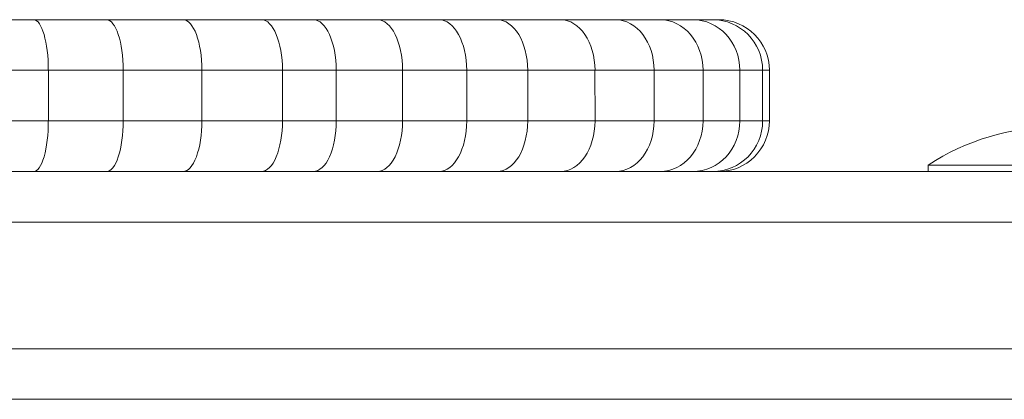
# Model space of a CAD drawing. Units: millimetres. Extents: x -1001 to 6349, y -1160 to 5790.
# Drawn here: x 2360 to 2438, y 993 to 1023 of the extents above; entities that cross this region are included whole.
import ezdxf

# ---------------------------------------------------------------- set-up
doc = ezdxf.new("R2010")
doc.units = ezdxf.units.MM
doc.header["$MEASUREMENT"] = 0

msp = doc.modelspace()

# ---------------------------------------------------------------- linework, layer by layer
at = {"lineweight": 0}
for p, q in [((2361.548, 1022.511), (2356.267, 1022.511)), ((2367.307, 1022.511), (2361.548, 1022.511)), ((2373.362, 1022.511), (2367.307, 1022.511)), ((2379.569, 1022.512), (2373.362, 1022.511)), ((2383.668, 1022.512), (2379.569, 1022.512)), ((2388.739, 1022.512), (2383.668, 1022.512)), ((2393.617, 1022.512), (2388.739, 1022.512)), ((2398.203, 1022.512), (2393.617, 1022.512)), ((2403.236, 1022.512), (2398.203, 1022.512)), ((2407.577, 1022.512), (2403.236, 1022.512)), ((2411.101, 1022.512), (2407.577, 1022.512)), ((2413.693, 1022.512), (2411.101, 1022.512)), ((2415.276, 1022.512), (2413.693, 1022.512)), ((2415.74, 1022.512), (2415.276, 1022.512)), ((2357.243, 1018.511), (2362.711, 1018.511)), ((2357.243, 1018.511), (2362.711, 1018.511)), ((2362.711, 1018.511), (2368.634, 1018.511)), ((2362.711, 1018.511), (2368.634, 1018.511)), ((2362.711, 1018.511), (2362.711, 1014.511)), ((2368.634, 1018.511), (2374.86, 1018.512)), ((2368.634, 1018.511), (2374.86, 1018.512)), ((2368.634, 1018.511), (2368.634, 1014.511)), ((2374.86, 1018.512), (2381.232, 1018.512)), ((2374.86, 1018.512), (2381.232, 1018.512)), ((2374.86, 1018.512), (2374.86, 1014.512)), ((2381.232, 1018.512), (2385.487, 1018.512)), ((2381.232, 1018.512), (2385.487, 1018.512)), ((2381.232, 1018.512), (2381.232, 1014.512)), ((2385.487, 1018.512), (2390.73, 1018.512)), ((2385.487, 1018.512), (2390.73, 1018.512)), ((2385.487, 1018.512), (2385.487, 1014.512)), ((2390.73, 1018.512), (2395.809, 1018.512)), ((2390.73, 1018.512), (2395.809, 1018.512)), ((2390.73, 1018.512), (2390.73, 1014.512)), ((2395.809, 1018.512), (2400.632, 1018.512)), ((2395.809, 1018.512), (2400.632, 1018.512)), ((2395.809, 1018.512), (2395.809, 1014.512)), ((2400.632, 1018.512), (2405.957, 1018.512)), ((2400.632, 1018.512), (2405.957, 1018.512)), ((2400.632, 1018.512), (2400.632, 1014.512)), ((2405.957, 1018.512), (2410.633, 1018.512)), ((2405.957, 1018.512), (2410.633, 1018.512)), ((2405.957, 1018.512), (2405.958, 1014.512)), ((2410.633, 1018.512), (2414.505, 1018.512)), ((2410.633, 1018.512), (2414.505, 1018.512)), ((2410.633, 1018.512), (2410.633, 1014.512)), ((2414.505, 1018.512), (2417.417, 1018.512)), ((2414.505, 1018.512), (2417.417, 1018.512)), ((2414.505, 1018.512), (2414.505, 1014.512)), ((2417.417, 1018.512), (2419.217, 1018.512)), ((2417.417, 1018.512), (2419.217, 1018.512)), ((2417.417, 1018.512), (2417.417, 1014.512)), ((2419.217, 1018.512), (2419.755, 1018.512)), ((2419.217, 1018.512), (2419.755, 1018.512)), ((2419.217, 1018.512), (2419.217, 1014.512)), ((2419.755, 1018.512), (2419.755, 1014.512)), ((2362.711, 1014.511), (2357.243, 1014.511)), ((2362.711, 1014.511), (2357.243, 1014.511)), ((2368.634, 1014.511), (2362.711, 1014.511)), ((2368.634, 1014.511), (2362.711, 1014.511)), ((2374.86, 1014.512), (2368.634, 1014.511)), ((2374.86, 1014.512), (2368.634, 1014.511)), ((2381.232, 1014.512), (2374.86, 1014.512)), ((2381.232, 1014.512), (2374.86, 1014.512)), ((2385.487, 1014.512), (2381.232, 1014.512)), ((2385.487, 1014.512), (2381.232, 1014.512)), ((2390.73, 1014.512), (2385.487, 1014.512)), ((2390.73, 1014.512), (2385.487, 1014.512)), ((2395.809, 1014.512), (2390.73, 1014.512)), ((2395.809, 1014.512), (2390.73, 1014.512)), ((2400.632, 1014.512), (2395.809, 1014.512)), ((2400.632, 1014.512), (2395.809, 1014.512)), ((2405.958, 1014.512), (2400.632, 1014.512)), ((2405.958, 1014.512), (2400.632, 1014.512)), ((2410.633, 1014.512), (2405.958, 1014.512)), ((2410.633, 1014.512), (2405.958, 1014.512)), ((2414.505, 1014.512), (2410.633, 1014.512)), ((2414.505, 1014.512), (2410.633, 1014.512)), ((2417.417, 1014.512), (2414.505, 1014.512)), ((2417.417, 1014.512), (2414.505, 1014.512)), ((2419.217, 1014.512), (2417.417, 1014.512)), ((2419.217, 1014.512), (2417.417, 1014.512)), ((2419.755, 1014.512), (2419.217, 1014.512)), ((2419.755, 1014.512), (2419.217, 1014.512)), ((2304.24, 1010.507), (3758.311, 1010.527)), ((2354.656, 1010.511), (2360.445, 1010.511)), ((2356.267, 1010.511), (2361.549, 1010.511)), ((2366.232, 1010.511), (2360.445, 1010.511)), ((2360.445, 1010.511), (2366.232, 1010.511)), ((2361.549, 1010.511), (2367.307, 1010.511)), ((2371.927, 1010.511), (2366.232, 1010.511)), ((2366.232, 1010.511), (2371.927, 1010.511)), ((2367.307, 1010.511), (2373.362, 1010.511)), ((2377.451, 1010.511), (2371.927, 1010.511)), ((2371.927, 1010.511), (2377.451, 1010.511)), ((2373.362, 1010.511), (2379.569, 1010.512)), ((2382.725, 1010.511), (2377.451, 1010.511)), ((2377.451, 1010.511), (2382.725, 1010.511)), ((2379.569, 1010.512), (2383.668, 1010.512)), ((2387.653, 1010.511), (2382.725, 1010.511)), ((2382.725, 1010.511), (2387.653, 1010.511)), ((2383.668, 1010.512), (2388.739, 1010.512)), ((2393.266, 1010.512), (2387.653, 1010.511)), ((2387.653, 1010.511), (2393.266, 1010.512)), ((2388.739, 1010.512), (2393.617, 1010.512)), ((2398.067, 1010.512), (2393.266, 1010.512)), ((2393.266, 1010.512), (2398.067, 1010.512)), ((2393.617, 1010.512), (2398.203, 1010.512)), ((2401.987, 1010.512), (2398.067, 1010.512)), ((2398.067, 1010.512), (2401.987, 1010.512)), ((2398.203, 1010.512), (2403.236, 1010.512)), ((2405.216, 1010.512), (2401.987, 1010.512)), ((2401.987, 1010.512), (2405.216, 1010.512)), ((2403.236, 1010.512), (2407.578, 1010.512)), ((2408.848, 1010.512), (2405.216, 1010.512)), ((2405.216, 1010.512), (2408.848, 1010.512)), ((2407.578, 1010.512), (2411.101, 1010.512)), ((2411.62, 1010.512), (2408.848, 1010.512)), ((2408.848, 1010.512), (2411.62, 1010.512)), ((2411.101, 1010.512), (2413.693, 1010.512)), ((2414.035, 1010.512), (2411.62, 1010.512)), ((2411.62, 1010.512), (2414.035, 1010.512)), ((2413.693, 1010.512), (2415.276, 1010.512)), ((2415.362, 1010.512), (2414.035, 1010.512)), ((2414.035, 1010.512), (2415.363, 1010.512)), ((2415.276, 1010.512), (2415.74, 1010.512)), ((2415.74, 1010.512), (2415.362, 1010.512)), ((2415.363, 1010.512), (2415.74, 1010.512)), ((2432.314, 1010.513), (2415.817, 1010.513)), ((2415.817, 1010.513), (2432.314, 1010.513)), ((2432.314, 1011.012), (2432.314, 1010.512)), ((3760.449, 1006.527), (2303.016, 1006.507)), ((3760.449, 1006.527), (2303.016, 1006.507)), ((3760.449, 996.527), (2303.016, 996.507)), ((2303.016, 996.507), (3760.449, 996.527)), ((3760.449, 996.527), (2303.016, 996.507)), ((2304.24, 992.507), (3758.311, 992.527))]:
    msp.add_line(p, q, dxfattribs=at)
msp.add_arc((2442.314, 995.846), 18.167, 56.60272, 123.3997, dxfattribs=at)
at = {"lineweight": 0, "extrusion": (3.82092e-16, 2.01452e-21, -1)}
msp.add_ellipse((2361.548, 1018.511), major_axis=(0, 4), ratio=0.290565, start_param=0, end_param=1.570793, dxfattribs=at)
at = {"lineweight": 0, "extrusion": (3.34614e-16, 1.44844e-21, -1)}
msp.add_ellipse((2367.307, 1018.511), major_axis=(0, 4), ratio=0.331792, start_param=0, end_param=1.570793, dxfattribs=at)
at = {"lineweight": 0, "extrusion": (2.96607e-16, 9.95294e-22, -1)}
msp.add_ellipse((2373.362, 1018.511), major_axis=(0, 4), ratio=0.374308, start_param=0, end_param=1.570793, dxfattribs=at)
at = {"lineweight": 0, "extrusion": (2.67044e-16, 6.42826e-22, -1)}
msp.add_ellipse((2379.569, 1018.512), major_axis=(0, 4), ratio=0.415745, start_param=0, end_param=1.570793, dxfattribs=at)
at = {"lineweight": 0, "extrusion": (2.44143e-16, 3.69774e-22, -1)}
msp.add_ellipse((2383.668, 1018.512), major_axis=(0, 4), ratio=0.454743, start_param=0, end_param=1.570793, dxfattribs=at)
at = {"lineweight": 0, "extrusion": (2.23e-16, 1.17696e-22, -1)}
msp.add_ellipse((2388.739, 1018.512), major_axis=(0, 4), ratio=0.497857, start_param=0, end_param=1.570793, dxfattribs=at)
at = {"lineweight": 0, "extrusion": (2.02597e-16, -1.25569e-22, -1)}
msp.add_ellipse((2393.617, 1018.512), major_axis=(0, 4), ratio=0.547996, start_param=0, end_param=1.570793, dxfattribs=at)
at = {"lineweight": 0, "extrusion": (1.82797e-16, -3.61636e-22, -1)}
msp.add_ellipse((2398.203, 1018.512), major_axis=(0, 4), ratio=0.607352, start_param=0, end_param=1.570793, dxfattribs=at)
at = {"lineweight": 0, "extrusion": (1.63172e-16, -5.95629e-22, -1)}
msp.add_ellipse((2403.236, 1018.512), major_axis=(0, 4), ratio=0.680402, start_param=0, end_param=1.570793, dxfattribs=at)
at = {"lineweight": 0, "extrusion": (2.90673e-16, 9.24551e-22, -1)}
msp.add_ellipse((2407.577, 1018.512), major_axis=(0, 4), ratio=0.763897, start_param=0, end_param=1.570792, dxfattribs=at)
at = {"lineweight": 0, "extrusion": (2.60942e-16, 5.70071e-22, -1)}
msp.add_ellipse((2411.101, 1018.512), major_axis=(0, 4), ratio=0.850934, start_param=-0.000001, end_param=1.570791, dxfattribs=at)
at = {"lineweight": 0, "extrusion": (2.38476e-16, 3.02208e-22, -1)}
msp.add_ellipse((2413.693, 1018.512), major_axis=(0, 4), ratio=0.931099, start_param=-0.000002, end_param=1.570789, dxfattribs=at)
at = {"lineweight": 0, "extrusion": (2.25352e-16, 1.4573e-22, -1)}
msp.add_ellipse((2415.276, 1018.512), major_axis=(0, 4), ratio=0.985326, start_param=-0.000009, end_param=1.570778, dxfattribs=at)
at = {"lineweight": 0, "extrusion": (2.21183e-16, 9.60286e-23, -1)}
msp.add_ellipse((2415.74, 1018.512), major_axis=(-4.016, 0), ratio=0.996119, start_param=1.570827, end_param=3.141597, dxfattribs=at)
at = {"lineweight": 0}
for centre, major_axis, ratio, start_param, end_param in [((2361.548, 1014.511), (0, 4), 0.290565, -3.14159, -1.570793), ((2367.307, 1014.511), (0, 4), 0.331792, -3.14159, -1.570793), ((2373.362, 1014.511), (0, 4), 0.374308, -3.14159, -1.570793), ((2379.569, 1014.512), (0, 4), 0.415745, -3.14159, -1.570793), ((2383.668, 1014.512), (0, 4), 0.454743, -3.14159, -1.570793), ((2388.739, 1014.512), (0, 4), 0.497857, -3.14159, -1.570793), ((2393.617, 1014.512), (0, 4), 0.547996, -3.141589, -1.570793), ((2398.203, 1014.512), (0, 4), 0.607352, -3.141589, -1.570793), ((2403.236, 1014.512), (0, 4), 0.680402, -3.141589, -1.570793), ((2407.578, 1014.512), (0, 4), 0.763897, -3.141588, -1.570792), ((2411.101, 1014.512), (0, 4), 0.850934, -3.141587, -1.570791), ((2413.693, 1014.512), (0, 4), 0.931099, -3.141585, -1.570789), ((2415.276, 1014.512), (0, 4), 0.985326, -3.141574, -1.570778), ((2415.74, 1014.512), (4.016, 0), 0.996119, -1.570801, -0.000004)]:
    msp.add_ellipse(centre, major_axis=major_axis, ratio=ratio, start_param=start_param, end_param=end_param, dxfattribs=at)
at = {"lineweight": 0, "extrusion": (2.211e-16, 3.3535e-16, -1)}
msp.add_ellipse((2442.314, 1011.012), major_axis=(10, 0), ratio=0.000023, start_param=-0.000034, end_param=3.141627, dxfattribs=at)

doc.saveas('drawing.dxf')
